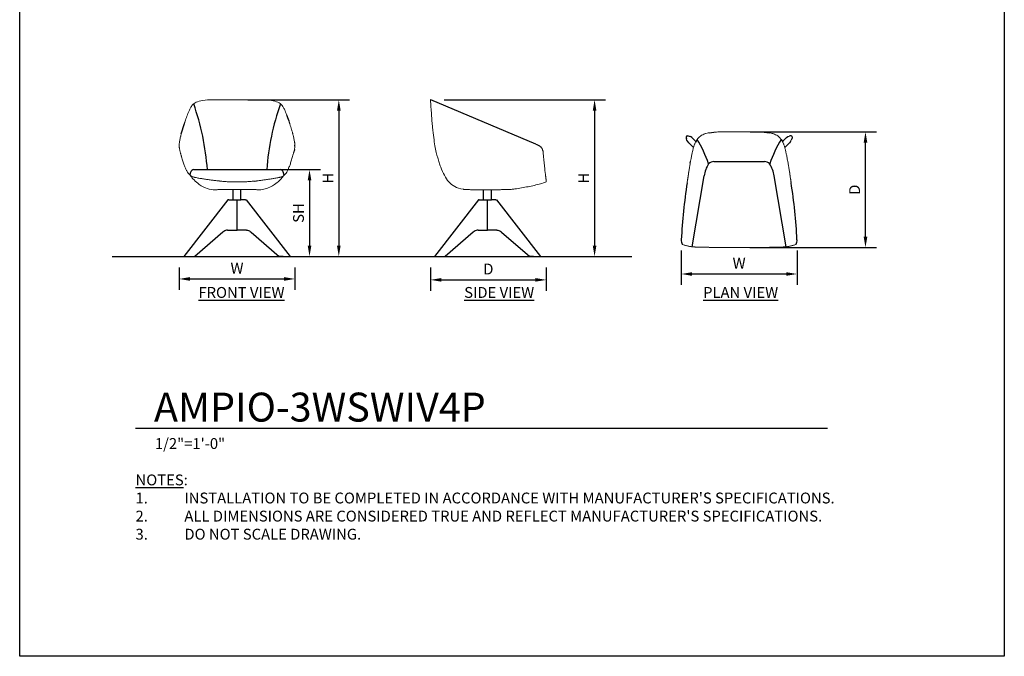
# Model space of a CAD drawing. Units: inches. Extents: x 550 to 754, y -76 to 680.
# Drawn here: x 550 to 754, y -76 to 56 of the extents above; entities that cross this region are included whole.
import ezdxf

# ---------------------------------------------------------------- set-up
doc = ezdxf.new("R2010")
doc.units = ezdxf.units.IN
doc.header["$MEASUREMENT"] = 0
for name, color, linetype in [('A-ANNO-DIMS', 2, 'Continuous'), ('A-ANNO-NOTES', 2, 'Continuous'), ('A-ANNO-NOTES @ 1', 2, 'Continuous'), ('A-ANNO-TITLE', 4, 'Continuous'), ('BASE', 7, 'Continuous')]:
    doc.layers.add(name, color=color, linetype=linetype)
doc.styles.add('Arial', font='arial.ttf')
doc.dimstyles.new('ARCH-24', dxfattribs={"dimscale": 24, "dimtxt": 0.09375, "dimasz": 0.09375, "dimexe": 0.09375, "dimexo": 0.09375, "dimgap": 0.046875, "dimtad": 1, "dimdec": 4, "dimzin": 3, "dimdsep": 46, "dimlunit": 4, "dimtxsty": 'Arial', "dimcen": 0, "dimdle": 0.09375, "dimclrd": 256, "dimclre": 256, "dimclrt": 256, "dimadec": 0, "dimazin": 0, "dimtfac": 1, "dimtdec": 4, "dimtmove": 2, "dimatfit": 2, "dimfxl": 1, "dimfrac": 2, "dimtolj": 1, "dimtzin": 0, "dimlwd": -1, "dimlwe": -1, "dimarcsym": 0})

# ---------------------------------------------------------------- blocks, each defined once
blk = doc.blocks.new('*D2')
at = {"layer": 'A-ANNO-DIMS', "transparency": 16777216}
for p, q in [((583.27, 4.73), (583.27, 0.07)), ((607.27, 4.73), (607.27, 0.07)), ((585.52, 2.32), (605.02, 2.32))]:
    blk.add_line(p, q, dxfattribs=at)
for points in [[(585.52, 2.7), (585.52, 1.95), (583.27, 2.32)], [(605.02, 2.7), (605.02, 1.95), (607.27, 2.32)]]:
    blk.add_solid(points, dxfattribs=at)
at = {"layer": 'Defpoints', "color": 0, "transparency": 16777216}
for p in [(583.27, 6.98), (607.27, 6.98), (607.27, 2.32)]:
    blk.add_point(p, dxfattribs=at)
at = {"layer": 'A-ANNO-DIMS', "transparency": 16777216, "insert": (595.27, 4.57), "char_height": 2.25, "attachment_point": 5, "style": 'Arial'}
blk.add_mtext('\\A1;W', dxfattribs=at)
blk = doc.blocks.new('*D3')
at = {"layer": 'A-ANNO-DIMS', "transparency": 16777216}
for p, q in [((635.35, 4.73), (635.35, -0.12)), ((659.35, 4.73), (659.35, -0.12)), ((637.6, 2.13), (657.1, 2.13))]:
    blk.add_line(p, q, dxfattribs=at)
for points in [[(637.6, 2.51), (637.6, 1.76), (635.35, 2.13)], [(657.1, 2.51), (657.1, 1.76), (659.35, 2.13)]]:
    blk.add_solid(points, dxfattribs=at)
at = {"layer": 'Defpoints', "color": 0, "transparency": 16777216}
for p in [(635.35, 6.98), (659.35, 6.98), (659.35, 2.13)]:
    blk.add_point(p, dxfattribs=at)
at = {"layer": 'A-ANNO-DIMS', "transparency": 16777216, "insert": (647.35, 4.38), "char_height": 2.25, "attachment_point": 5, "style": 'Arial'}
blk.add_mtext('\\A1;D', dxfattribs=at)
blk = doc.blocks.new('*D4')
at = {"layer": 'A-ANNO-DIMS', "transparency": 16777216}
for p, q in [((638.18, 39.48), (671.6, 39.48)), ((669.35, 37.23), (669.35, 9.23)), ((653.97, 6.98), (671.6, 6.98))]:
    blk.add_line(p, q, dxfattribs=at)
for points in [[(668.98, 37.23), (669.73, 37.23), (669.35, 39.48)], [(668.98, 9.23), (669.73, 9.23), (669.35, 6.98)]]:
    blk.add_solid(points, dxfattribs=at)
at = {"layer": 'Defpoints', "color": 0, "transparency": 16777216}
for p in [(635.93, 39.48), (651.72, 6.98), (669.35, 6.98)]:
    blk.add_point(p, dxfattribs=at)
at = {"layer": 'A-ANNO-DIMS', "transparency": 16777216, "insert": (667.1, 23.23), "char_height": 2.25, "attachment_point": 5, "rotation": 90, "style": 'Arial'}
blk.add_mtext('\\A1;H', dxfattribs=at)
blk = doc.blocks.new('*D5')
at = {"layer": 'A-ANNO-DIMS', "transparency": 16777216}
for p, q in [((597.53, 24.99), (612.54, 24.99)), ((610.29, 22.74), (610.29, 9.23)), ((595.99, 6.98), (612.54, 6.98))]:
    blk.add_line(p, q, dxfattribs=at)
for points in [[(609.92, 22.74), (610.67, 22.74), (610.29, 24.99)], [(609.92, 9.23), (610.67, 9.23), (610.29, 6.98)]]:
    blk.add_solid(points, dxfattribs=at)
at = {"layer": 'Defpoints', "color": 0, "transparency": 16777216}
for p in [(595.28, 24.99), (593.74, 6.98), (610.29, 6.98)]:
    blk.add_point(p, dxfattribs=at)
at = {"layer": 'A-ANNO-DIMS', "transparency": 16777216, "insert": (608, 15.99), "char_height": 2.25, "attachment_point": 5, "rotation": 90, "style": 'Arial'}
blk.add_mtext('\\A1;SH', dxfattribs=at)
blk = doc.blocks.new('*D6')
at = {"layer": 'A-ANNO-DIMS', "transparency": 16777216}
for p, q in [((597.53, 39.48), (618.61, 39.48)), ((616.36, 37.23), (616.36, 9.23)), ((595.99, 6.98), (618.61, 6.98))]:
    blk.add_line(p, q, dxfattribs=at)
for points in [[(615.99, 37.23), (616.74, 37.23), (616.36, 39.48)], [(615.99, 9.23), (616.74, 9.23), (616.36, 6.98)]]:
    blk.add_solid(points, dxfattribs=at)
at = {"layer": 'Defpoints', "color": 0, "transparency": 16777216}
for p in [(595.28, 39.48), (593.74, 6.98), (616.36, 6.98)]:
    blk.add_point(p, dxfattribs=at)
at = {"layer": 'A-ANNO-DIMS', "transparency": 16777216, "insert": (614.11, 23.23), "char_height": 2.25, "attachment_point": 5, "rotation": 90, "style": 'Arial'}
blk.add_mtext('\\A1;H', dxfattribs=at)
blk = doc.blocks.new('*D7')
at = {"layer": 'A-ANNO-DIMS', "transparency": 16777216}
for p, q in [((701.56, 32.83), (727.73, 32.83)), ((725.48, 11.08), (725.48, 30.58)), ((701.55, 8.83), (727.73, 8.83))]:
    blk.add_line(p, q, dxfattribs=at)
for points in [[(725.11, 30.58), (725.86, 30.58), (725.48, 32.83)], [(725.11, 11.08), (725.86, 11.08), (725.48, 8.83)]]:
    blk.add_solid(points, dxfattribs=at)
at = {"layer": 'Defpoints', "color": 0, "transparency": 16777216}
for p in [(699.31, 32.83), (725.48, 32.83), (699.3, 8.83)]:
    blk.add_point(p, dxfattribs=at)
at = {"layer": 'A-ANNO-DIMS', "transparency": 16777216, "insert": (723.23, 20.83), "char_height": 2.25, "attachment_point": 5, "rotation": 90, "style": 'Arial'}
blk.add_mtext('\\A1;D', dxfattribs=at)
blk = doc.blocks.new('DWGTITLE-A')
at = {"style": 'Arial'}
for tag, p, height in [('TITLE1', (15.29, 36.89), 24), ('TITLE2', (15.29, 5.47), 24), ('SCALE', (16.05, -17.26), 9)]:
    blk.add_attdef(tag, p, '', height=height, dxfattribs=at)
blk = doc.blocks.new('*D11')
at = {"layer": 'A-ANNO-DIMS', "transparency": 16777216}
for p, q in [((687.31, 8.2), (687.31, 1.1)), ((711.3, 8.2), (711.3, 1.1)), ((689.56, 3.35), (709.05, 3.35))]:
    blk.add_line(p, q, dxfattribs=at)
for points in [[(689.56, 3.72), (689.56, 2.97), (687.31, 3.35)], [(709.05, 3.72), (709.05, 2.97), (711.3, 3.35)]]:
    blk.add_solid(points, dxfattribs=at)
at = {"layer": 'Defpoints', "color": 0, "transparency": 16777216}
for p in [(687.31, 10.45), (711.3, 10.45), (711.3, 3.35)]:
    blk.add_point(p, dxfattribs=at)
at = {"layer": 'A-ANNO-DIMS', "transparency": 16777216, "insert": (699.3, 5.6), "char_height": 2.25, "attachment_point": 5, "style": 'Arial'}
blk.add_mtext('\\A1;W', dxfattribs=at)
blk = doc.blocks.new('FRONT')
for p, q in [((19.51, 28.76), (19.37, 29.15)), ((19.77, 28.03), (19.51, 28.76)), ((-2.55, 25.43), (-1.91, 27.58)), ((20.89, 22.16), (20.81, 21.83)), ((-0.74, 16.84), (-0.57, 17.52)), ((0.04, 18.01), (17.96, 18.01)), ((18.74, 16.84), (18.57, 17.52)), ((12.66, 15.64), (13.02, 15.67)), ((8.17, 11.72), (8.17, 13.9)), ((9.82, 11.72), (9.82, 13.9)), ((7.11, 11.72), (-2, 0)), ((7.27, 11.72), (7.11, 11.72)), ((7.27, 11.72), (8.17, 11.72)), ((8.17, 11.72), (8.79, 11.72)), ((8.79, 11.72), (9, 11.72)), ((9, 5.46), (9, 11.72)), ((9, 11.72), (9.21, 11.72)), ((9.21, 11.72), (9.82, 11.72)), ((10.73, 11.72), (9.82, 11.72)), ((10.73, 11.72), (10.89, 11.72)), ((10.89, 11.72), (20, 0)), ((6.06, 5.05), (0.25, 0)), ((6.25, 5.2), (6.06, 5.05)), ((6.45, 5.31), (6.25, 5.2)), ((6.64, 5.4), (6.45, 5.31)), ((6.84, 5.45), (6.64, 5.4)), ((7.05, 5.46), (6.84, 5.45)), ((7.05, 5.46), (9, 5.46)), ((10.95, 5.46), (9, 5.46)), ((10.95, 5.46), (11.15, 5.45)), ((11.15, 5.45), (11.35, 5.4)), ((11.35, 5.4), (11.55, 5.31)), ((11.55, 5.31), (11.75, 5.2)), ((11.75, 5.2), (11.93, 5.05)), ((11.93, 5.05), (17.75, 0)), ((-1.92, 0), (-2, 0)), ((-1.92, 0), (-0.56, 0)), ((-0.56, 0), (0.25, 0)), ((18.56, 0), (17.75, 0)), ((18.56, 0), (19.92, 0)), ((19.92, 0), (20, 0))]:
    blk.add_line(p, q)
for centre, radius, start, end in [((-50.24, 14.11), 53.23, 4.1978, 19.246), ((68.24, 14.11), 53.23, 160.754, 175.8023), ((20.49, 22.96), 0.507, 353.4085, 10.55), ((0.08, 17.33), 0.68, 94.008, 164.119), ((17.92, 17.33), 0.68, 15.881, 85.992)]:
    blk.add_arc(centre, radius, start, end)
at = {"color": 0, "linetype": 'Continuous', "lineweight": 0}
for points, knots in [([(3.79, 32.49), (3.23, 32.49), (2.13, 32.43), (0.41, 32.01), (-0.28, 31.43), (-0.66, 30.83), (-1.05, 29.98), (-1.41, 29.07), (-1.65, 28.39), (-1.77, 28.03)], [-18.262388, -18.262388, -18.262388, -18.262388, -15.437368, -13.507697, -11.578026, -9.648355, -7.718684, -3.859342, -0.014363, -0.014363, -0.014363, -0.014363]), ([(6.37, 32.49), (6.21, 32.5), (5.69, 32.5), (4.83, 32.51), (4.14, 32.5), (3.79, 32.49)], [19.611338, 19.611338, 19.611338, 19.611338, 20.855024, 23.461939, 26.068854, 26.068854, 26.068854, 26.068854]), ([(6.33, 32.49), (6.61, 32.5), (6.89, 32.5), (7.78, 32.5), (8.39, 32.5), (9, 32.5)], [395.041476, 395.041476, 395.041476, 395.041476, 422.644041, 422.644041, 482.978838, 482.978838, 482.978838, 482.978838]), ([(9, 32.5), (9.61, 32.5), (10.22, 32.5), (11.11, 32.5), (11.39, 32.5), (11.67, 32.49)], [0, 0, 0, 0, 60.376293, 60.376293, 87.961872, 87.961872, 87.961872, 87.961872]), ([(14.21, 32.49), (13.86, 32.5), (13.17, 32.51), (12.31, 32.5), (11.79, 32.5), (11.63, 32.49)], [0, 0, 0, 0, 2.606856, 5.213711, 6.457846, 6.457846, 6.457846, 6.457846]), ([(19.37, 29.15), (19.24, 29.48), (19.03, 30.01), (18.66, 30.83), (18.28, 31.43), (17.58, 32.01), (15.87, 32.43), (14.76, 32.49), (14.21, 32.49)], [4.112716, 4.112716, 4.112716, 4.112716, 7.718684, 9.648355, 11.578026, 13.507697, 15.437368, 18.262388, 18.262388, 18.262388, 18.262388]), ([(-1.91, 27.58), (-1.91, 27.58), (-1.91, 27.58), (-1.89, 27.63), (-1.88, 27.68), (-1.85, 27.78), (-1.83, 27.83), (-1.8, 27.92), (-1.78, 27.97), (-1.77, 28.03)], [287.466951, 287.466951, 287.466951, 287.466951, 288.071531, 288.071531, 298.014192, 298.014192, 307.956853, 307.956853, 317.899514, 317.899514, 317.899514, 317.899514]), ([(19.77, 28.03), (19.78, 27.97), (19.8, 27.92), (19.83, 27.83), (19.84, 27.78), (19.87, 27.68), (19.89, 27.63), (19.92, 27.54), (19.93, 27.49), (19.98, 27.35), (20.01, 27.25), (20.06, 27.07), (20.09, 26.98), (20.17, 26.7), (20.23, 26.52), (20.31, 26.24), (20.34, 26.15), (20.4, 25.96), (20.43, 25.87), (20.47, 25.72), (20.48, 25.68), (20.51, 25.58), (20.53, 25.52), (20.57, 25.37), (20.6, 25.26), (20.64, 25.09), (20.65, 25.04), (20.67, 24.96), (20.67, 24.95), (20.68, 24.93), (20.68, 24.92), (20.68, 24.92), (20.68, 24.92), (20.68, 24.91), (20.68, 24.91), (20.68, 24.91), (20.68, 24.91), (20.68, 24.9), (20.68, 24.9), (20.69, 24.89), (20.69, 24.89), (20.69, 24.86), (20.7, 24.82), (20.74, 24.67), (20.76, 24.54), (20.82, 24.28), (20.84, 24.15), (20.89, 23.89), (20.92, 23.76), (20.94, 23.57), (20.95, 23.5), (20.96, 23.41), (20.97, 23.38), (20.97, 23.32), (20.98, 23.29), (20.98, 23.2), (20.99, 23.14), (20.99, 23.07), (20.99, 23.06), (20.99, 23.05)], [0, 0, 0, 0, 9.944206, 9.944206, 19.888411, 19.888411, 29.832617, 29.832617, 39.776822, 39.776822, 59.630254, 59.630254, 79.483685, 79.483685, 119.233862, 119.233862, 139.101949, 139.101949, 158.970035, 158.970035, 168.910569, 168.910569, 178.851104, 178.851104, 198.732173, 198.732173, 208.661337, 208.661337, 211.143628, 211.143628, 211.7642, 211.7642, 212.074487, 212.074487, 212.384773, 212.384773, 212.69506, 212.69506, 213.005346, 213.005346, 213.625919, 213.625919, 218.5905, 218.5905, 238.448828, 238.448828, 258.304259, 258.304259, 278.159691, 278.159691, 288.094646, 288.094646, 293.062124, 293.062124, 298.029602, 298.029602, 307.964558, 307.964558, 309.623758, 309.623758, 309.623758, 309.623758]), ([(-3, 22.9), (-3, 22.91), (-3, 22.91), (-3, 22.93), (-3, 22.94), (-3, 22.96), (-3, 22.98), (-3, 23.02), (-2.99, 23.05), (-2.99, 23.14), (-2.99, 23.2), (-2.98, 23.29), (-2.98, 23.32), (-2.97, 23.38), (-2.97, 23.41), (-2.95, 23.5), (-2.95, 23.57), (-2.92, 23.76), (-2.89, 23.89), (-2.85, 24.15), (-2.82, 24.28), (-2.76, 24.54), (-2.74, 24.67), (-2.7, 24.82), (-2.7, 24.86), (-2.69, 24.89), (-2.69, 24.89), (-2.69, 24.9), (-2.69, 24.9), (-2.68, 24.91), (-2.68, 24.91), (-2.68, 24.91), (-2.68, 24.92), (-2.68, 24.93), (-2.68, 24.93), (-2.67, 24.95), (-2.67, 24.96), (-2.65, 25.04), (-2.64, 25.09), (-2.6, 25.25), (-2.58, 25.34), (-2.55, 25.43)], [0, 0, 0, 0, 1.241372, 1.241372, 2.482743, 2.482743, 4.965487, 4.965487, 9.930973, 9.930973, 19.861946, 19.861946, 24.827433, 24.827433, 29.792919, 29.792919, 39.723893, 39.723893, 59.596132, 59.596132, 79.468371, 79.468371, 99.334338, 99.334338, 104.30083, 104.30083, 104.921641, 104.921641, 105.232047, 105.232047, 105.542452, 105.542452, 106.163264, 106.163264, 106.784075, 106.784075, 109.267321, 109.267321, 119.200304, 119.200304, 136.313736, 136.313736, 136.313736, 136.313736]), ([(-2.88, 22.12), (-2.9, 22.22), (-2.92, 22.31), (-2.95, 22.46), (-2.96, 22.53), (-2.98, 22.66), (-2.98, 22.71), (-2.99, 22.81), (-3, 22.86), (-3, 22.9)], [0, 0, 0, 0, 6.400211, 6.400211, 12.815829, 12.815829, 19.232319, 19.232319, 25.652051, 25.652051, 25.652051, 25.652051]), ([(21, 22.9), (21, 22.86), (20.99, 22.82), (20.98, 22.72), (20.98, 22.67), (20.96, 22.55), (20.95, 22.48), (20.93, 22.37), (20.92, 22.33), (20.91, 22.25), (20.9, 22.21), (20.89, 22.16)], [0, 0, 0, 0, 6.149355, 6.149355, 12.295276, 12.295276, 18.421523, 18.421523, 21.481286, 21.481286, 24.537295, 24.537295, 24.537295, 24.537295]), ([(-0.75, 16.84), (-0.75, 16.85), (-0.76, 16.86), (-0.78, 16.87), (-0.78, 16.87), (-0.8, 16.89), (-0.81, 16.9), (-0.84, 16.93), (-0.86, 16.95), (-0.92, 17.02), (-0.96, 17.06), (-1.09, 17.22), (-1.18, 17.35), (-1.31, 17.57), (-1.35, 17.64), (-1.44, 17.81), (-1.49, 17.9), (-1.58, 18.08), (-1.62, 18.18), (-1.71, 18.39), (-1.76, 18.5), (-1.9, 18.84), (-1.99, 19.08), (-2.17, 19.62), (-2.26, 19.9), (-2.4, 20.35), (-2.44, 20.5), (-2.51, 20.73), (-2.53, 20.81), (-2.58, 20.97), (-2.6, 21.05), (-2.64, 21.22), (-2.67, 21.3), (-2.71, 21.46), (-2.73, 21.54), (-2.77, 21.71), (-2.8, 21.79), (-2.83, 21.92), (-2.84, 21.96), (-2.85, 22.02), (-2.86, 22.04), (-2.87, 22.07), (-2.87, 22.08), (-2.87, 22.1), (-2.88, 22.11), (-2.88, 22.12)], [-144.206512, -144.206512, -144.206512, -144.206512, -143.123606, -143.123606, -142.040701, -142.040701, -139.87489, -139.87489, -135.543268, -135.543268, -126.880024, -126.880024, -108.76143, -108.76143, -99.694876, -99.694876, -90.628322, -90.628322, -81.569867, -81.569867, -72.511413, -72.511413, -54.331956, -54.331956, -36.166734, -36.166734, -27.139148, -27.139148, -22.625355, -22.625355, -18.111562, -18.111562, -13.583671, -13.583671, -9.055781, -9.055781, -4.52789, -4.52789, -2.263945, -2.263945, -1.131973, -1.131973, -0.565986, -0.565986, 0, 0, 0, 0]), ([(20.81, 21.83), (20.81, 21.81), (20.8, 21.78), (20.79, 21.74), (20.79, 21.73), (20.78, 21.71), (20.78, 21.7), (20.77, 21.66), (20.76, 21.64), (20.75, 21.58), (20.74, 21.54), (20.7, 21.41), (20.68, 21.33), (20.57, 20.91), (20.47, 20.59), (20.29, 19.98), (20.2, 19.69), (20.02, 19.14), (19.93, 18.89), (19.74, 18.42), (19.65, 18.21), (19.47, 17.83), (19.38, 17.66), (19.2, 17.36), (19.11, 17.23), (18.94, 17.01), (18.85, 16.92), (18.77, 16.84)], [7.526894, 7.526894, 7.526894, 7.526894, 9.119055, 9.119055, 9.688996, 9.688996, 10.258936, 10.258936, 11.398818, 11.398818, 13.678582, 13.678582, 18.238109, 18.238109, 36.48703, 36.48703, 54.724978, 54.724978, 72.961343, 72.961343, 91.229638, 91.229638, 109.475197, 109.475197, 127.709573, 127.709573, 145.94204, 145.94204, 145.94204, 145.94204]), ([(-0.74, 16.84), (-0.74, 16.84), (-0.73, 16.84), (-0.72, 16.84), (-0.72, 16.84), (-0.72, 16.84), (-0.71, 16.84), (-0.71, 16.84), (-0.71, 16.84), (-0.7, 16.84), (-0.7, 16.83), (-0.7, 16.83), (-0.69, 16.83), (-0.68, 16.82), (-0.68, 16.81), (-0.65, 16.79), (-0.62, 16.76), (-0.57, 16.72), (-0.54, 16.7), (-0.49, 16.67), (-0.46, 16.65), (-0.37, 16.6), (-0.31, 16.57), (-0.19, 16.52), (-0.13, 16.5), (0, 16.46), (0.06, 16.44), (0.16, 16.42), (0.19, 16.41), (0.25, 16.4), (0.29, 16.39), (0.45, 16.36), (0.58, 16.33), (0.84, 16.28), (0.97, 16.26), (1.23, 16.21), (1.36, 16.19), (1.61, 16.15), (1.74, 16.13), (2, 16.09), (2.13, 16.07), (2.52, 16.01), (2.78, 15.97), (3.3, 15.89), (3.56, 15.85), (4.09, 15.79), (4.35, 15.75), (4.74, 15.71), (4.87, 15.7), (5.07, 15.68), (5.13, 15.67), (5.23, 15.66), (5.26, 15.66), (5.31, 15.65), (5.33, 15.65), (5.36, 15.65), (5.38, 15.64), (5.4, 15.64)], [-159.055905, -159.055905, -159.055905, -159.055905, -158.435167, -158.435167, -158.124798, -158.124798, -157.814429, -157.814429, -157.659245, -157.659245, -157.50406, -157.50406, -157.193691, -157.193691, -156.572954, -156.572954, -154.090003, -154.090003, -151.607052, -151.607052, -149.124101, -149.124101, -144.158199, -144.158199, -139.192297, -139.192297, -134.222696, -134.222696, -131.737895, -131.737895, -129.253094, -129.253094, -119.313892, -119.313892, -109.366577, -109.366577, -99.419263, -99.419263, -89.475937, -89.475937, -79.532612, -79.532612, -59.666837, -59.666837, -39.778727, -39.778727, -19.881626, -19.881626, -9.940813, -9.940813, -4.970407, -4.970407, -2.485203, -2.485203, -1.242602, -1.242602, 0, 0, 0, 0]), ([(4.07, 13.8), (3.49, 13.91), (2.95, 14.05), (1.79, 14.5), (1.27, 14.84), (0.46, 15.49), (0.15, 15.78), (-0.31, 16.3), (-0.48, 16.53), (-0.62, 16.73), (-0.62, 16.74), (-0.63, 16.75), (-0.64, 16.76), (-0.64, 16.77), (-0.65, 16.79), (-0.66, 16.8)], [0, 0, 0, 0, 2.235404, 2.235404, 5.233309, 5.233309, 8.025227, 8.025227, 9.74616, 9.74616, 9.74616, 9.823641, 9.823641, 9.823641, 9.931912, 9.931912, 9.931912, 9.931912]), ([(18.77, 16.84), (18.7, 16.78), (18.63, 16.73), (18.5, 16.64), (18.44, 16.61), (18.31, 16.55), (18.25, 16.52), (18.12, 16.47), (18.06, 16.46), (17.93, 16.42), (17.87, 16.41), (17.74, 16.38), (17.68, 16.37), (17.49, 16.33), (17.36, 16.3), (17.1, 16.26), (16.97, 16.24), (16.72, 16.19), (16.59, 16.17), (16.2, 16.11), (15.95, 16.07), (15.56, 16.01), (15.43, 15.99), (15.18, 15.95), (15.05, 15.93), (14.66, 15.88), (14.4, 15.84), (14.01, 15.79), (13.89, 15.77), (13.64, 15.74), (13.51, 15.73), (13.26, 15.7), (13.14, 15.68), (13.02, 15.67)], [0, 0, 0, 0, 4.910268, 4.910268, 9.820536, 9.820536, 14.730804, 14.730804, 19.641072, 19.641072, 24.558833, 24.558833, 29.476593, 29.476593, 39.312115, 39.312115, 49.135334, 49.135334, 58.958553, 58.958553, 78.601876, 78.601876, 88.869568, 88.869568, 99.137259, 99.137259, 118.782155, 118.782155, 128.975986, 128.975986, 139.169818, 139.169818, 148.302171, 148.302171, 148.302171, 148.302171]), ([(18.6, 16.71), (18.58, 16.68), (18.57, 16.66), (18.55, 16.63), (18.54, 16.63), (18.54, 16.62), (18.54, 16.62), (18.51, 16.59), (18.49, 16.55), (18.26, 16.23), (18.01, 15.96), (17.48, 15.45), (17.17, 15.17), (16.22, 14.51), (15.41, 14.15), (14.34, 13.88), (14.14, 13.84), (13.93, 13.8)], [4.342228, 4.342228, 4.342228, 4.342228, 4.547213, 4.547213, 4.547213, 4.584034, 4.584034, 4.584034, 4.847433, 4.847433, 7.184679, 7.184679, 9.587861, 9.587861, 13.224174, 13.224174, 14.02171, 14.02171, 14.02171, 14.02171]), ([(9, 15.45), (8.4, 15.45), (7.8, 15.46), (6.9, 15.51), (6.59, 15.53), (6.14, 15.56), (5.99, 15.58), (5.77, 15.6), (5.71, 15.6), (5.55, 15.62), (5.47, 15.62), (5.39, 15.63)], [0, 0, 0, 0, 45.002002, 45.002002, 67.515004, 67.515004, 78.763382, 78.763382, 84.64754, 84.64754, 90.531699, 90.531699, 90.531699, 90.531699]), ([(12.61, 15.63), (12.46, 15.62), (12.31, 15.6), (12.01, 15.58), (11.85, 15.56), (11.4, 15.53), (11.1, 15.51), (10.2, 15.46), (9.6, 15.45), (9, 15.45)], [0, 0, 0, 0, 11.313818, 11.313818, 22.623724, 22.623724, 45.256685, 45.256685, 90.508032, 90.508032, 90.508032, 90.508032]), ([(4.07, 13.8), (4.08, 13.79), (4.09, 13.79), (4.11, 13.79), (4.13, 13.79), (4.18, 13.79), (4.23, 13.8), (4.36, 13.8), (4.43, 13.81), (4.54, 13.82), (4.58, 13.82), (4.67, 13.83), (4.71, 13.83), (4.85, 13.85), (4.94, 13.85), (5.14, 13.87), (5.25, 13.87), (5.46, 13.89), (5.57, 13.89), (5.8, 13.9), (5.91, 13.9), (6.15, 13.91), (6.27, 13.91), (6.51, 13.91), (6.63, 13.91), (6.87, 13.91), (7, 13.91), (7.24, 13.91), (7.37, 13.91), (7.74, 13.9), (7.99, 13.9), (8.5, 13.9), (8.75, 13.9), (9, 13.9)], [195.076655, 195.076655, 195.076655, 195.076655, 200.77504, 200.77504, 206.824334, 206.824334, 218.922922, 218.922922, 231.02151, 231.02151, 237.070804, 237.070804, 243.120098, 243.120098, 255.232225, 255.232225, 267.344351, 267.344351, 279.456478, 279.456478, 291.568604, 291.568604, 303.670866, 303.670866, 315.773128, 315.773128, 327.87539, 327.87539, 339.977651, 339.977651, 364.191067, 364.191067, 388.404482, 388.404482, 388.404482, 388.404482]), ([(9, 13.9), (9.25, 13.9), (9.5, 13.9), (10.01, 13.9), (10.26, 13.9), (10.63, 13.91), (10.75, 13.91), (11, 13.91), (11.13, 13.91), (11.37, 13.91), (11.49, 13.91), (11.73, 13.91), (11.85, 13.91), (12.08, 13.9), (12.2, 13.9), (12.43, 13.89), (12.54, 13.89), (12.75, 13.87), (12.85, 13.87), (13.05, 13.85), (13.15, 13.85), (13.29, 13.83), (13.33, 13.83), (13.41, 13.82), (13.46, 13.82), (13.57, 13.81), (13.64, 13.8), (13.76, 13.8), (13.82, 13.79), (13.87, 13.79), (13.89, 13.79), (13.91, 13.79), (13.92, 13.79), (13.93, 13.8)], [0, 0, 0, 0, 24.267836, 24.267836, 48.535671, 48.535671, 60.683017, 60.683017, 72.830362, 72.830362, 84.977707, 84.977707, 97.125052, 97.125052, 109.271928, 109.271928, 121.418804, 121.418804, 133.56568, 133.56568, 145.712557, 145.712557, 151.780537, 151.780537, 157.848518, 157.848518, 169.98448, 169.98448, 182.120442, 182.120442, 188.188423, 188.188423, 193.946448, 193.946448, 193.946448, 193.946448])]:
    blk.add_open_spline(points, degree=3, knots=knots, dxfattribs=at)
for points in [[(-1.77, 28.03), (-1.76, 28.06), (-1.75, 28.08), (-1.74, 28.1)], [(-1.77, 28.03), (-1.77, 28.03), (-1.77, 28.03), (-1.77, 28.03)], [(-1.77, 28.03), (-1.76, 28.03), (-1.76, 28.02), (-1.76, 28.02)], [(-1.77, 28.03), (-1.77, 28.03), (-1.77, 28.03), (-1.77, 28.03)], [(9, 15.45), (9, 15.45), (9, 15.45), (9, 15.45)], [(9, 15.45), (9, 15.45), (9, 15.45), (9, 15.45)], [(9, 15.45), (9, 15.45), (9, 15.45), (9, 15.45)], [(12.66, 15.64), (12.64, 15.63), (12.62, 15.63), (12.61, 15.63)]]:
    blk.add_open_spline(points, degree=3, dxfattribs=at)
blk = doc.blocks.new('SIDE')
for p, q in [((-2.8, 32.5), (-2.78, 32.5)), ((19.04, 23.28), (-2.73, 32.49)), ((20.51, 21.83), (20.43, 22.12)), ((8.17, 11.72), (8.17, 13.8)), ((9.82, 11.72), (9.82, 13.79)), ((7.11, 11.72), (-2, 0)), ((7.27, 11.72), (7.11, 11.72)), ((7.27, 11.72), (8.17, 11.72)), ((8.17, 11.72), (8.79, 11.72)), ((8.79, 11.72), (9, 11.72)), ((9, 5.46), (9, 11.72)), ((9, 11.72), (9.21, 11.72)), ((9.21, 11.72), (9.82, 11.72)), ((10.73, 11.72), (9.82, 11.72)), ((10.73, 11.72), (10.89, 11.72)), ((10.89, 11.72), (20, 0)), ((6.06, 5.05), (0.25, 0)), ((6.25, 5.2), (6.06, 5.05)), ((6.45, 5.31), (6.25, 5.2)), ((6.64, 5.4), (6.45, 5.31)), ((6.84, 5.45), (6.64, 5.4)), ((7.05, 5.46), (6.84, 5.45)), ((7.05, 5.46), (9, 5.46)), ((10.95, 5.46), (9, 5.46)), ((10.95, 5.46), (11.15, 5.45)), ((11.15, 5.45), (11.35, 5.4)), ((11.35, 5.4), (11.55, 5.31)), ((11.55, 5.31), (11.75, 5.2)), ((11.75, 5.2), (11.93, 5.05)), ((11.93, 5.05), (17.75, 0)), ((18.56, 0), (17.75, 0)), ((18.56, 0), (19.92, 0)), ((19.92, 0), (20, 0)), ((-1.92, 0), (-2, 0)), ((-1.92, 0), (-0.56, 0)), ((-0.56, 0), (0.25, 0))]:
    blk.add_line(p, q)
for centre, radius, start, end in [((-2.8, 32.49), 0.0113, 104.5829, 180.2562), ((-2.79, 32.31), 0.191, 72.2797, 88.0477)]:
    blk.add_arc(centre, radius, start, end)
at = {"color": 0, "linetype": 'Continuous', "lineweight": 0}
for points, knots in [([(-2.81, 32.49), (-2.81, 32.49), (-2.81, 32.49), (-2.81, 32.48), (-2.81, 32.48), (-2.81, 32.48), (-2.81, 32.48), (-2.75, 31.44), (-2.68, 30.42), (-2.57, 28.99), (-2.54, 28.52), (-2.46, 27.63), (-2.42, 27.2), (-2.23, 25.2), (-2.06, 23.96), (-1.71, 21.94), (-1.52, 21.16), (-1.22, 20.12), (-1.12, 19.8), (-0.91, 19.16), (-0.8, 18.84), (-0.23, 17.32), (0.29, 16.23), (1.68, 14.68), (2.54, 14.21), (4.03, 13.93)], [-518.12837, -518.12837, -518.12837, -518.12837, -518.069552, -518.069552, -518.069552, -518.069417, -518.069417, -518.069417, -485.799073, -485.799073, -469.593719, -469.593719, -453.388365, -453.388365, -388.630223, -388.630223, -323.844337, -323.844337, -291.491049, -291.491049, -259.137761, -259.137761, -129.503137, -129.503137, 0, 0, 0, 0]), ([(4.03, 13.93), (2.54, 14.21), (1.68, 14.68), (0.29, 16.23), (-0.23, 17.32), (-0.8, 18.84), (-0.91, 19.16), (-1.12, 19.8), (-1.22, 20.12), (-1.52, 21.16), (-1.71, 21.94), (-2.06, 23.96), (-2.23, 25.2), (-2.42, 27.2), (-2.46, 27.63), (-2.54, 28.52), (-2.57, 28.99), (-2.68, 30.42), (-2.75, 31.44), (-2.81, 32.48), (-2.81, 32.48), (-2.81, 32.48), (-2.81, 32.48), (-2.81, 32.49), (-2.81, 32.49), (-2.81, 32.49)], [0, 0, 0, 0, 129.5066, 129.5066, 259.136033, 259.136033, 291.522042, 291.522042, 323.908051, 323.908051, 388.632999, 388.632999, 453.392369, 453.392369, 469.596722, 469.596722, 485.801075, 485.801075, 518.069417, 518.069417, 518.069417, 518.069552, 518.069552, 518.069552, 518.12837, 518.12837, 518.12837, 518.12837]), ([(19.04, 23.28), (19.06, 23.27), (19.09, 23.26), (19.18, 23.22), (19.24, 23.19), (19.35, 23.14), (19.4, 23.11), (19.49, 23.07), (19.53, 23.05), (19.62, 23.01), (19.67, 22.99), (19.71, 22.97)], [283.516917, 283.516917, 283.516917, 283.516917, 285.569874, 285.569874, 290.329448, 290.329448, 295.089022, 295.089022, 299.848596, 299.848596, 304.608169, 304.608169, 304.608169, 304.608169]), ([(19.71, 22.97), (19.73, 22.96), (19.75, 22.94), (19.79, 22.92), (19.81, 22.91), (19.87, 22.87), (19.9, 22.84), (19.98, 22.78), (20.01, 22.75), (20.08, 22.68), (20.11, 22.64), (20.18, 22.57), (20.21, 22.53), (20.26, 22.45), (20.29, 22.41), (20.36, 22.29), (20.4, 22.2), (20.43, 22.12)], [0, 0, 0, 0, 1.779712, 1.779712, 3.559423, 3.559423, 7.126569, 7.126569, 10.691927, 10.691927, 14.262692, 14.262692, 17.825675, 17.825675, 21.388753, 21.388753, 28.5115, 28.5115, 28.5115, 28.5115]), ([(20.51, 21.83), (20.51, 21.8), (20.52, 21.78), (20.52, 21.74), (20.52, 21.73), (20.53, 21.7), (20.53, 21.69), (20.53, 21.66), (20.53, 21.64), (20.54, 21.58), (20.54, 21.53), (20.55, 21.41), (20.56, 21.32), (20.6, 20.91), (20.63, 20.58), (20.69, 19.97), (20.72, 19.68), (20.77, 19.14), (20.8, 18.89), (20.84, 18.42), (20.87, 18.21), (20.91, 17.82), (20.92, 17.65), (20.96, 17.35), (20.97, 17.23), (21, 17.01), (21.01, 16.92), (21.02, 16.84)], [7.526894, 7.526894, 7.526894, 7.526894, 9.119055, 9.119055, 9.688996, 9.688996, 10.258936, 10.258936, 11.398818, 11.398818, 13.678582, 13.678582, 18.238109, 18.238109, 36.48703, 36.48703, 54.724978, 54.724978, 72.961343, 72.961343, 91.229638, 91.229638, 109.475197, 109.475197, 127.709573, 127.709573, 145.94204, 145.94204, 145.94204, 145.94204]), ([(21.02, 16.84), (21.03, 16.78), (21.03, 16.73), (21.04, 16.64), (21.05, 16.6), (21.06, 16.54), (21.06, 16.52), (21.07, 16.47), (21.07, 16.45), (21.08, 16.42), (21.08, 16.4), (21.09, 16.38), (21.09, 16.36), (21.09, 16.33), (21.1, 16.3), (21.1, 16.25), (21.11, 16.23), (21.11, 16.19), (21.11, 16.17), (21.12, 16.1), (21.12, 16.06), (21.13, 16), (21.13, 15.99), (21.13, 15.95), (21.14, 15.93), (21.14, 15.87), (21.14, 15.84), (21.15, 15.79), (21.15, 15.77), (21.16, 15.74), (21.16, 15.72), (21.16, 15.69), (21.16, 15.68), (21.17, 15.67)], [0, 0, 0, 0, 4.910268, 4.910268, 9.820536, 9.820536, 14.730804, 14.730804, 19.641072, 19.641072, 24.558833, 24.558833, 29.476593, 29.476593, 39.312115, 39.312115, 49.135334, 49.135334, 58.958553, 58.958553, 78.601876, 78.601876, 88.869568, 88.869568, 99.137259, 99.137259, 118.782155, 118.782155, 128.975986, 128.975986, 139.169818, 139.169818, 148.302171, 148.302171, 148.302171, 148.302171]), ([(21.19, 15.45), (20.79, 15.31), (20.39, 15.19), (19.16, 14.84), (18.28, 14.64), (16.49, 14.3), (15.58, 14.14), (14.41, 13.97), (14.15, 13.93), (13.89, 13.9)], [0, 0, 0, 0, 1.264425, 1.264425, 3.94509, 3.94509, 6.732102, 6.732102, 7.528158, 7.528158, 7.528158, 7.528158]), ([(21.19, 15.45), (21.19, 15.45), (21.19, 15.45), (21.19, 15.47), (21.19, 15.49), (21.18, 15.52), (21.18, 15.55), (21.18, 15.59), (21.17, 15.63), (21.17, 15.67), (21.16, 15.7), (21.16, 15.71)], [-22.739514, -22.739514, -22.739514, -22.739514, -22.112633, -20.884153, -19.655673, -18.427194, -17.198714, -15.970235, -14.741755, -13.513276, -12.67204, -12.67204, -12.67204, -12.67204]), ([(4.03, 13.93), (4.03, 13.93), (4.04, 13.93), (4.06, 13.92), (4.07, 13.92), (4.13, 13.92), (4.19, 13.91), (4.31, 13.91), (4.35, 13.9), (4.45, 13.9), (4.51, 13.89), (4.63, 13.89), (4.7, 13.88), (4.85, 13.87), (4.93, 13.87), (5.1, 13.86), (5.2, 13.86), (5.41, 13.85), (5.52, 13.84), (5.77, 13.83), (5.9, 13.83), (6.12, 13.82), (6.2, 13.82), (6.36, 13.82), (6.44, 13.82), (6.7, 13.82), (6.88, 13.81), (7.28, 13.81), (7.5, 13.81), (7.84, 13.81), (7.95, 13.81), (8.19, 13.8), (8.31, 13.8), (8.55, 13.8), (8.67, 13.8), (8.91, 13.79), (9.03, 13.79), (9.26, 13.79), (9.38, 13.79), (9.6, 13.79), (9.71, 13.79), (10.04, 13.79), (10.24, 13.79), (10.63, 13.8), (10.82, 13.81), (11.08, 13.82), (11.16, 13.82), (11.32, 13.83), (11.4, 13.83), (11.63, 13.84), (11.77, 13.85), (12.04, 13.86), (12.17, 13.87), (12.4, 13.88), (12.51, 13.89), (12.72, 13.9), (12.81, 13.9), (12.99, 13.91), (13.07, 13.91), (13.22, 13.91), (13.29, 13.91), (13.41, 13.91), (13.47, 13.91), (13.57, 13.9), (13.62, 13.9), (13.74, 13.9), (13.8, 13.9), (13.88, 13.89), (13.89, 13.9), (13.89, 13.9)], [0, 0, 0, 0, 12.190017, 12.190017, 24.380034, 24.380034, 48.760069, 48.760069, 60.929096, 60.929096, 73.098123, 73.098123, 85.26715, 85.26715, 97.436177, 97.436177, 109.60996, 109.60996, 121.783742, 121.783742, 133.957525, 133.957525, 140.044417, 140.044417, 146.131308, 146.131308, 158.279917, 158.279917, 170.428527, 170.428527, 176.502832, 176.502832, 182.577136, 182.577136, 188.651441, 188.651441, 194.725746, 194.725746, 200.77504, 200.77504, 206.824334, 206.824334, 218.922922, 218.922922, 231.02151, 231.02151, 237.070804, 237.070804, 243.120098, 243.120098, 255.232225, 255.232225, 267.344351, 267.344351, 279.456478, 279.456478, 291.568604, 291.568604, 303.670866, 303.670866, 315.773128, 315.773128, 327.87539, 327.87539, 339.977651, 339.977651, 364.191067, 364.191067, 388.404482, 388.404482, 388.404482, 388.404482])]:
    blk.add_open_spline(points, degree=3, knots=knots, dxfattribs=at)
blk = doc.blocks.new('TOP')
for p, q in [((-10.99, 22.96), (-11, 22.77)), ((-11, 22.77), (-10.94, 22.53)), ((-10.92, 23.1), (-10.99, 22.96)), ((-10.81, 22.27), (-10.94, 22.53)), ((-10.78, 23.18), (-10.92, 23.1)), ((-10.78, 23.18), (-10.58, 23.19)), ((-10.58, 23.19), (-10.34, 23.13)), ((-10.34, 23.13), (-10.08, 23)), ((-9.81, 22.81), (-10.08, 23)), ((-9.81, 22.81), (-9.56, 22.58)), ((-9.56, 22.58), (-8.96, 22)), ((-8.69, 22.44), (-9.05, 21.84)), ((-6.23, 23.82), (-5.21, 23.92)), ((5.21, 23.92), (6.23, 23.82)), ((8.69, 22.44), (9.05, 21.84)), ((9.56, 22.58), (8.96, 22)), ((9.56, 22.58), (9.81, 22.81)), ((9.81, 22.81), (10.08, 23)), ((10.08, 23), (10.34, 23.13)), ((10.58, 23.19), (10.34, 23.13)), ((10.78, 23.18), (10.58, 23.19)), ((10.92, 23.1), (10.78, 23.18)), ((10.94, 22.53), (10.81, 22.27)), ((10.99, 22.96), (10.92, 23.1)), ((11, 22.77), (10.94, 22.53)), ((10.99, 22.96), (11, 22.77)), ((-10.62, 22), (-10.81, 22.27)), ((-10.4, 21.74), (-10.62, 22)), ((-10.4, 21.74), (-9.45, 20.77)), ((10.4, 21.74), (9.45, 20.77)), ((10.62, 22), (10.4, 21.74)), ((10.62, 22), (10.81, 22.27)), ((-10.13, 17.49), (-10.07, 17.85)), ((-5.23, 17.83), (5.23, 17.83)), ((-9.76, 0.17), (-7.23, 14.87)), ((9.76, 0.17), (7.23, 14.87))]:
    blk.add_line(p, q)
for centre, radius, start, end in [((-33.05, 7.98), 28.32, 19.3882, 30.6932), ((33.05, 7.98), 28.32, 149.3068, 160.6118), ((-1.55, 14.25), 5.71, 146.6161, 173.8178), ((-5.06, 15.83), 2.01, 94.8764, 129.0918), ((5.06, 15.83), 2.01, 50.9082, 85.1236), ((1.55, 14.25), 5.71, 6.1822, 33.3839), ((92.65, -3.27), 104.75, 170.8234, 177.3203), ((-92.65, -3.27), 104.75, 2.6797, 9.1766), ((-10.09, 1.5), 1.91, 176.1611, 205.5683), ((10.1, 1.5), 1.91, 334.4317, 3.8389)]:
    blk.add_arc(centre, radius, start, end)
at = {"color": 0, "linetype": 'Continuous', "lineweight": 0}
for points, knots in [([(-8.69, 22.44), (-8.66, 22.48), (-8.63, 22.52), (-8.54, 22.64), (-8.47, 22.71), (-8.34, 22.85), (-8.27, 22.91), (-8.06, 23.09), (-7.92, 23.19), (-7.63, 23.37), (-7.48, 23.45), (-7.25, 23.54), (-7.17, 23.57), (-7.02, 23.63), (-6.95, 23.65), (-6.72, 23.72), (-6.57, 23.75), (-6.35, 23.8), (-6.29, 23.81), (-6.23, 23.82)], [192.443042, 192.443042, 192.443042, 192.443042, 196.330958, 196.330958, 203.869403, 203.869403, 211.407847, 211.407847, 226.484735, 226.484735, 241.561624, 241.561624, 249.091657, 249.091657, 256.62169, 256.62169, 271.681756, 271.681756, 277.770189, 277.770189, 277.770189, 277.770189]), ([(5.21, 23.92), (4.86, 23.95), (4.17, 23.98), (3.13, 23.99), (2.08, 23.99), (1.04, 24), (0, 24.01), (-1.04, 24), (-2.08, 23.99), (-3.12, 23.99), (-4.17, 23.98), (-4.86, 23.95), (-5.21, 23.92)], [0, 0, 0, 0, 2.606856, 5.213711, 7.820567, 10.427423, 13.034278, 15.641193, 18.248109, 20.855024, 23.461939, 26.068854, 26.068854, 26.068854, 26.068854]), ([(-2.67, 23.99), (-2.39, 23.99), (-2.11, 23.99), (-1.22, 24), (-0.61, 24), (0, 24)], [395.041476, 395.041476, 395.041476, 395.041476, 422.644041, 422.644041, 482.978838, 482.978838, 482.978838, 482.978838]), ([(0, 24), (0.61, 24), (1.22, 24), (2.11, 23.99), (2.39, 23.99), (2.67, 23.99)], [0, 0, 0, 0, 60.376293, 60.376293, 87.961872, 87.961872, 87.961872, 87.961872]), ([(6.23, 23.82), (6.29, 23.81), (6.35, 23.8), (6.57, 23.75), (6.72, 23.72), (6.95, 23.65), (7.02, 23.63), (7.17, 23.57), (7.25, 23.54), (7.48, 23.45), (7.63, 23.37), (7.92, 23.2), (8.06, 23.09), (8.27, 22.91), (8.34, 22.85), (8.47, 22.71), (8.54, 22.64), (8.63, 22.52), (8.66, 22.48), (8.69, 22.44)], [205.20862, 205.20862, 205.20862, 205.20862, 211.245143, 211.245143, 226.32146, 226.32146, 233.859618, 233.859618, 241.397776, 241.397776, 256.468469, 256.468469, 271.539162, 271.539162, 279.074508, 279.074508, 286.609854, 286.609854, 290.535631, 290.535631, 290.535631, 290.535631]), ([(-10.05, 17.91), (-10.02, 18.09), (-9.99, 18.27), (-9.91, 18.71), (-9.86, 18.96), (-9.76, 19.44), (-9.72, 19.66), (-9.63, 20.08), (-9.58, 20.28), (-9.51, 20.56), (-9.48, 20.65), (-9.43, 20.84), (-9.41, 20.92), (-9.35, 21.1), (-9.32, 21.19), (-9.26, 21.37), (-9.22, 21.46), (-9.14, 21.64), (-9.1, 21.74), (-9.05, 21.84)], [81.041486, 81.041486, 81.041486, 81.041486, 90.701626, 90.701626, 105.785728, 105.785728, 120.869831, 120.869831, 135.96589, 135.96589, 143.51392, 143.51392, 151.06195, 151.06195, 158.60998, 158.60998, 166.15801, 166.15801, 174.539095, 174.539095, 174.539095, 174.539095]), ([(10.13, 17.49), (10.02, 18.09), (9.99, 18.27), (9.91, 18.71), (9.86, 18.96), (9.76, 19.44), (9.72, 19.66), (9.63, 20.08), (9.58, 20.28), (9.51, 20.56), (9.48, 20.65), (9.43, 20.84), (9.41, 20.92), (9.35, 21.1), (9.32, 21.19), (9.26, 21.37), (9.22, 21.46), (9.14, 21.64), (9.1, 21.74), (9.05, 21.84)], [81.041486, 81.041486, 81.041486, 81.041486, 90.701626, 90.701626, 105.785728, 105.785728, 120.869831, 120.869831, 135.96589, 135.96589, 143.51392, 143.51392, 151.06195, 151.06195, 158.60998, 158.60998, 166.15801, 166.15801, 174.539095, 174.539095, 174.539095, 174.539095]), ([(-10.77, 13.44), (-10.73, 13.67), (-10.7, 13.92), (-10.64, 14.3), (-10.62, 14.43), (-10.58, 14.7), (-10.56, 14.83), (-10.52, 15.11), (-10.5, 15.25), (-10.45, 15.53), (-10.43, 15.68), (-10.36, 16.12), (-10.31, 16.42), (-10.22, 16.98), (-10.17, 17.24), (-10.13, 17.49)], [0, 0, 0, 0, 15.133355, 15.133355, 22.700033, 22.700033, 30.26671, 30.26671, 37.833388, 37.833388, 45.400066, 45.400066, 60.533421, 60.533421, 73.617879, 73.617879, 73.617879, 73.617879]), ([(10.77, 13.44), (10.73, 13.67), (10.7, 13.92), (10.64, 14.3), (10.62, 14.43), (10.58, 14.7), (10.56, 14.83), (10.52, 15.11), (10.5, 15.25), (10.45, 15.53), (10.43, 15.68), (10.36, 16.12), (10.31, 16.42), (10.22, 16.98), (10.17, 17.24), (10.13, 17.49)], [0, 0, 0, 0, 15.133355, 15.133355, 22.700033, 22.700033, 30.26671, 30.26671, 37.833388, 37.833388, 45.400066, 45.400066, 60.533421, 60.533421, 73.617879, 73.617879, 73.617879, 73.617879]), ([(-10.4, 15.9), (-10.4, 15.89), (-10.53, 15.06), (-10.65, 14.25), (-10.77, 13.44)], [-3.870957, -3.870957, -3.870957, -3.870957, -3.859342, 0, 0, 0, 0]), ([(10.4, 15.9), (10.4, 15.89), (10.53, 15.06), (10.65, 14.25), (10.77, 13.44)], [-3.870957, -3.870957, -3.870957, -3.870957, -3.859342, 0, 0, 0, 0]), ([(-11.81, 0.68), (-11.8, 0.67), (-11.8, 0.67), (-11.79, 0.67), (-11.78, 0.66), (-11.78, 0.66), (-11.78, 0.66), (-11.77, 0.66), (-11.76, 0.66), (-11.74, 0.65), (-11.73, 0.65), (-11.7, 0.63), (-11.68, 0.63), (-11.56, 0.59), (-11.47, 0.56), (-11.29, 0.5), (-11.2, 0.47), (-11.01, 0.42), (-10.92, 0.39), (-10.74, 0.34), (-10.65, 0.32), (-10.47, 0.28), (-10.38, 0.26), (-10.2, 0.23), (-10.11, 0.22), (-9.94, 0.19), (-9.85, 0.18), (-9.76, 0.17)], [7.526894, 7.526894, 7.526894, 7.526894, 9.119055, 9.119055, 9.688996, 9.688996, 10.258936, 10.258936, 11.398818, 11.398818, 13.678582, 13.678582, 18.238109, 18.238109, 36.48703, 36.48703, 54.724978, 54.724978, 72.961343, 72.961343, 91.229638, 91.229638, 109.475197, 109.475197, 127.709573, 127.709573, 145.94204, 145.94204, 145.94204, 145.94204]), ([(-9.77, 0.17), (-9.7, 0.16), (-9.64, 0.16), (-9.51, 0.14), (-9.44, 0.14), (-9.31, 0.13), (-9.25, 0.13), (-9.12, 0.12), (-9.06, 0.12), (-8.93, 0.11), (-8.87, 0.11), (-8.74, 0.1), (-8.68, 0.1), (-8.49, 0.09), (-8.36, 0.09), (-8.1, 0.08), (-7.98, 0.08), (-7.72, 0.08), (-7.59, 0.07), (-7.21, 0.07), (-6.95, 0.06), (-6.56, 0.06), (-6.43, 0.06), (-6.18, 0.05), (-6.05, 0.05), (-5.66, 0.05), (-5.4, 0.04), (-5.01, 0.04), (-4.89, 0.03), (-4.64, 0.03), (-4.51, 0.03), (-4.26, 0.03), (-4.14, 0.02), (-4.02, 0.02)], [0, 0, 0, 0, 4.910268, 4.910268, 9.820536, 9.820536, 14.730804, 14.730804, 19.641072, 19.641072, 24.558833, 24.558833, 29.476593, 29.476593, 39.312115, 39.312115, 49.135334, 49.135334, 58.958553, 58.958553, 78.601876, 78.601876, 88.869568, 88.869568, 99.137259, 99.137259, 118.782155, 118.782155, 128.975986, 128.975986, 139.169818, 139.169818, 148.302171, 148.302171, 148.302171, 148.302171]), ([(0, 0), (0, 0), (-0.18, 0), (-0.53, 0), (-1.05, 0), (-1.57, 0), (-2.09, 0), (-2.6, 0.01), (-3.12, 0.01), (-3.64, 0.02), (-4.16, 0.02), (-4.67, 0.03), (-5.19, 0.04), (-5.71, 0.05), (-6.22, 0.05), (-6.73, 0.06), (-7.24, 0.07), (-7.67, 0.08), (-7.93, 0.08), (-8.02, 0.08)], [-23.36034, -23.36034, -23.36034, -23.36034, -23.341112, -22.112633, -20.884153, -19.655673, -18.427194, -17.198714, -15.970235, -14.741755, -13.513276, -12.284796, -11.056316, -9.827837, -8.599357, -7.370878, -6.142398, -4.913918, -4.28324, -4.28324, -4.28324, -4.28324]), ([(0, 0), (0, 0), (0.18, 0), (0.53, 0), (1.05, 0), (1.57, 0), (2.09, 0), (2.6, 0.01), (3.12, 0.01), (3.64, 0.02), (4.16, 0.02), (4.67, 0.03), (5.19, 0.04), (5.71, 0.05), (6.22, 0.05), (6.73, 0.06), (7.24, 0.07), (7.67, 0.08), (7.93, 0.08), (8.02, 0.08)], [-23.36034, -23.36034, -23.36034, -23.36034, -23.341112, -22.112633, -20.884153, -19.655673, -18.427194, -17.198714, -15.970235, -14.741755, -13.513276, -12.284796, -11.056316, -9.827837, -8.599357, -7.370878, -6.142398, -4.913918, -4.28324, -4.28324, -4.28324, -4.28324]), ([(9.77, 0.17), (9.7, 0.16), (9.64, 0.16), (9.51, 0.14), (9.44, 0.14), (9.31, 0.13), (9.25, 0.13), (9.12, 0.12), (9.06, 0.12), (8.93, 0.11), (8.87, 0.11), (8.74, 0.1), (8.68, 0.1), (8.49, 0.09), (8.36, 0.09), (8.1, 0.08), (7.98, 0.08), (7.72, 0.08), (7.59, 0.07), (7.21, 0.07), (6.95, 0.06), (6.56, 0.06), (6.43, 0.06), (6.18, 0.05), (6.05, 0.05), (5.66, 0.05), (5.4, 0.04), (5.01, 0.04), (4.89, 0.03), (4.64, 0.03), (4.51, 0.03), (4.26, 0.03), (4.14, 0.02), (4.02, 0.02)], [0, 0, 0, 0, 4.910268, 4.910268, 9.820536, 9.820536, 14.730804, 14.730804, 19.641072, 19.641072, 24.558833, 24.558833, 29.476593, 29.476593, 39.312115, 39.312115, 49.135334, 49.135334, 58.958553, 58.958553, 78.601876, 78.601876, 88.869568, 88.869568, 99.137259, 99.137259, 118.782155, 118.782155, 128.975986, 128.975986, 139.169818, 139.169818, 148.302171, 148.302171, 148.302171, 148.302171]), ([(11.81, 0.68), (11.81, 0.67), (11.8, 0.67), (11.79, 0.67), (11.79, 0.66), (11.78, 0.66), (11.78, 0.66), (11.77, 0.66), (11.77, 0.66), (11.75, 0.65), (11.74, 0.65), (11.7, 0.63), (11.68, 0.63), (11.57, 0.59), (11.48, 0.56), (11.29, 0.5), (11.2, 0.47), (11.02, 0.42), (10.93, 0.39), (10.74, 0.34), (10.65, 0.32), (10.47, 0.28), (10.38, 0.26), (10.2, 0.23), (10.12, 0.22), (9.94, 0.19), (9.85, 0.18), (9.77, 0.17)], [7.526894, 7.526894, 7.526894, 7.526894, 9.119055, 9.119055, 9.688996, 9.688996, 10.258936, 10.258936, 11.398818, 11.398818, 13.678582, 13.678582, 18.238109, 18.238109, 36.48703, 36.48703, 54.724978, 54.724978, 72.961343, 72.961343, 91.229638, 91.229638, 109.475197, 109.475197, 127.709573, 127.709573, 145.94204, 145.94204, 145.94204, 145.94204])]:
    blk.add_open_spline(points, degree=3, knots=knots, dxfattribs=at)
blk.add_open_spline([(0, 24), (0, 24), (0, 24), (0, 24)], degree=3, dxfattribs=at)
blk.add_open_spline([(0, 24), (0, 24), (0, 24), (0, 24)], degree=3, dxfattribs=at)

msp = doc.modelspace()

# ---------------------------------------------------------------- linework, layer by layer
msp.add_line((569.41813, 6.98196), (677.06628, 6.98196))
msp.add_line((569.41813, 6.98196), (677.06628, 6.98196))
at = {"layer": 'A-ANNO-TITLE'}
msp.add_line((574.24391, -28.61628), (717.61076, -28.61628), dxfattribs=at)
at = {"layer": 'Defpoints'}
msp.add_lwpolyline([(550.24391, -75.92032), (550.24391, 188.07968), (754.24391, 188.07968), (754.24391, -75.92032)], close=True, dxfattribs=at)

# ---------------------------------------------------------------- block references
at = {"layer": 'A-ANNO-TITLE'}
ref = msp.add_blockref('DWGTITLE-A', (574.24391, -28.61628), dxfattribs=dict(at, xscale=0.25, yscale=0.25, zscale=0.25))
ref.add_attrib('TITLE2', 'AMPIO-3WSWIV4P', (578.06585, -27.24845), dxfattribs={"layer": '0', "color": 3, "height": 6, "style": 'Arial'})
ref.add_attrib('SCALE', '1/2"=1\'-0"', (578.25561, -32.93247), dxfattribs={"layer": '0', "color": 2, "height": 2.25, "style": 'Arial'})
at = {"layer": 'BASE'}
for name, p in [('FRONT', (586.27594, 6.98185)), ('SIDE', (638.16523, 6.98196)), ('TOP', (699.30485, 8.82525))]:
    msp.add_blockref(name, p, dxfattribs=at)

# ---------------------------------------------------------------- texts
at = {"layer": 'A-ANNO-NOTES', "char_height": 2.25, "width": 30.2182692, "attachment_point": 2, "style": 'Arial'}
for s, insert in [('{\\LFRONT VIEW}', (596.19398, 0.64945)), ('{\\fArial|b0|i0|c0|p34;\\LSIDE VIEW}', (649.58792, 0.64945)), ('{\\LPLAN VIEW}', (699.61256, 0.64945))]:
    msp.add_mtext(s, dxfattribs=dict(at, insert=insert))
at = {"layer": 'A-ANNO-NOTES @ 1', "insert": (574.24391, -38.22079), "char_height": 2.25, "width": 187.3315683, "attachment_point": 1, "style": 'Arial'}
msp.add_mtext("{\\LNOTES}: \\P\\pi-6.75,l6.75,t4.5,6.75;1.^IINSTALLATION TO BE COMPLETED IN ACCORDANCE WITH MANUFACTURER'S SPECIFICATIONS. \\P2.^IALL DIMENSIONS ARE CONSIDERED TRUE AND REFLECT MANUFACTURER'S SPECIFICATIONS. \\P3.^IDO NOT SCALE DRAWING.", dxfattribs=at)

# ---------------------------------------------------------------- dimensions: what is measured, and where the dimension line sits
at = {"layer": 'A-ANNO-DIMS'}
for base, p1, p2, text, picture, middle in [((616.36275, 6.98196), (595.27549, 39.48185), (593.74335, 6.98196), 'H', '*D6', (614.11275, 23.2319)), ((669.35386, 6.98196), (635.92829, 39.48196), (651.71775, 6.98196), 'H', '*D4', (667.10386, 23.23196)), ((725.48321, 32.82525), (699.30485, 8.82525), (699.3058, 32.82525), 'D', '*D7', (723.23321, 20.82525)), ((610.29292, 6.98196), (595.27549, 24.9908), (593.74335, 6.98196), 'SH', '*D5', (608.00456, 15.98638))]:
    dim = msp.add_linear_dim(base=base, p1=p1, p2=p2, angle=90, text=text, dimstyle='ARCH-24', dxfattribs=at)
    dim.commit()
    dim.dimension.update_dxf_attribs({"geometry": picture, "text_midpoint": middle})
for base, p1, p2, text, picture, middle in [((711.29691, 3.34846), (687.3128, 10.45476), (711.29691, 10.45476), 'W', '*D11', (699.30485, 5.59846)), ((607.27454, 2.32288), (583.27454, 6.98196), (607.27454, 6.98196), 'W', '*D2', (595.27454, 4.57288)), ((659.35212, 2.1331), (635.35212, 6.98196), (659.35212, 6.98196), 'D', '*D3', (647.35212, 4.3831))]:
    dim = msp.add_linear_dim(base=base, p1=p1, p2=p2, text=text, dimstyle='ARCH-24', dxfattribs=at)
    dim.commit()
    dim.dimension.update_dxf_attribs({"geometry": picture, "text_midpoint": middle})

doc.saveas('drawing.dxf')
